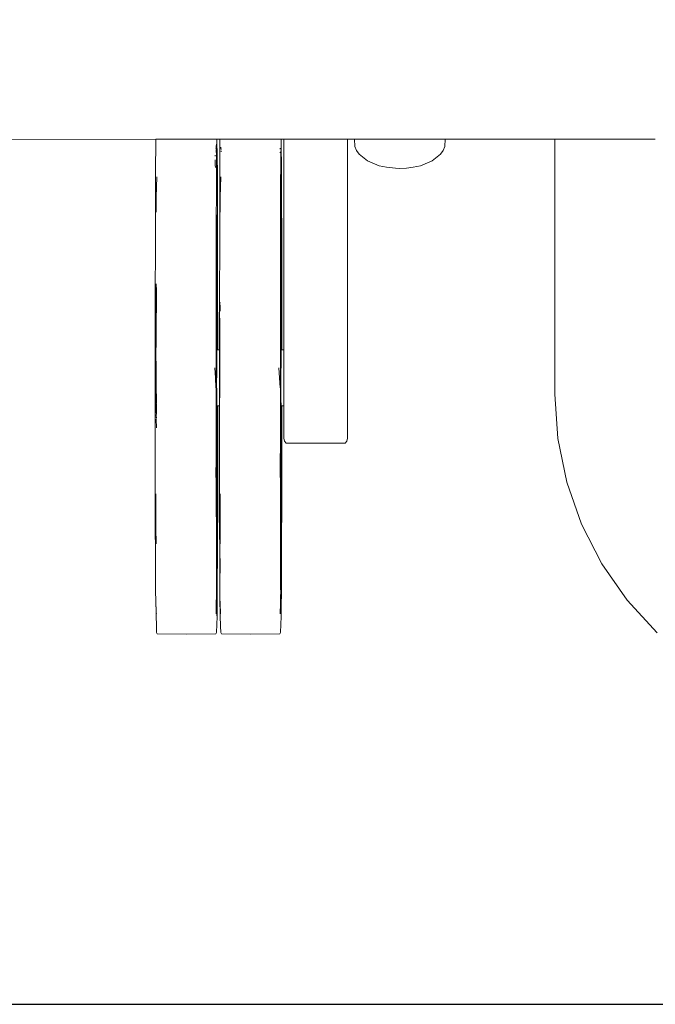
# Model space of a CAD drawing. Units: millimetres. Extents: x 1561 to 3916, y 1118 to 1954.
# Drawn here: x 3656 to 3683, y 1718 to 1760 of the extents above; entities that cross this region are included whole.
import ezdxf

# ---------------------------------------------------------------- set-up
doc = ezdxf.new("R2010")
doc.units = ezdxf.units.MM
doc.layers.get('Defpoints').update_dxf_attribs({"color": 250})
doc.layers.add('ProfileEdges_Nr_Pióra__7', color=7, linetype='Continuous', lineweight=18)

# ---------------------------------------------------------------- blocks, each defined once
blk = doc.blocks.new('*U15')
at = {"layer": 'Defpoints'}
blk.add_lwpolyline([(-222.873, -35.79), (3.66, -35.79), (3.66, 47.696), (-222.873, 47.696)], close=True, dxfattribs=at)

msp = doc.modelspace()

# ---------------------------------------------------------------- block references
msp.add_blockref('*U15', (3759.92, 1754.115))

# ---------------------------------------------------------------- next in the draw order: linework, layer by layer
at = {"layer": 'ProfileEdges_Nr_Pióra__7', "linetype": 'Continuous', "flags": 128}
for points in [[(3650.699, 1755.124), (3661.844, 1755.128)], [(3661.834, 1753.677), (3661.844, 1755.128)], [(3661.856, 1755.128), (3661.897, 1755.129)], [(3661.897, 1755.129), (3662.152, 1755.129)], [(3662.152, 1755.129), (3662.604, 1755.129)], [(3662.604, 1755.129), (3663.138, 1755.129)], [(3663.138, 1755.129), (3663.672, 1755.129)], [(3663.672, 1755.129), (3664.126, 1755.129)], [(3664.126, 1755.129), (3664.382, 1755.13)], [(3664.389, 1755.13), (3664.407, 1755.13)], [(3664.408, 1754.742), (3664.416, 1754.813)], [(3664.416, 1755.13), (3664.43, 1755.13)], [(3664.416, 1754.813), (3664.428, 1754.925)], [(3664.426, 1754.762), (3664.428, 1754.925)], [(3664.43, 1755.13), (3664.447, 1755.13)], [(3664.447, 1755.098), (3664.432, 1754.198)], [(3664.447, 1755.13), (3664.447, 1755.098)], [(3664.447, 1755.13), (3664.574, 1755.13)], [(3664.468, 1753.677), (3664.447, 1755.098)], [(3664.564, 1753.677), (3664.574, 1755.13)], [(3664.586, 1755.13), (3664.627, 1755.13)], [(3664.616, 1754.768), (3664.614, 1754.792)], [(3664.627, 1755.13), (3664.878, 1755.13)], [(3664.878, 1755.13), (3665.332, 1755.13)], [(3665.332, 1755.13), (3665.868, 1755.13)], [(3665.868, 1755.13), (3666.405, 1755.13)], [(3666.405, 1755.13), (3666.861, 1755.131)], [(3666.861, 1755.131), (3667.112, 1755.131)], [(3667.119, 1755.131), (3667.138, 1755.131)], [(3667.141, 1755.131), (3667.16, 1755.131)], [(3667.16, 1755.131), (3667.177, 1755.131)], [(3667.178, 1755.098), (3667.162, 1754.198)], [(3667.177, 1755.131), (3667.178, 1755.098)], [(3667.177, 1755.131), (3667.285, 1755.131)], [(3667.198, 1753.677), (3667.178, 1755.098)], [(3667.285, 1746.171), (3667.285, 1755.131)], [(3667.285, 1755.131), (3667.377, 1755.131)], [(3667.377, 1755.131), (3669.913, 1755.132)], [(3669.913, 1755.132), (3670.005, 1755.132)], [(3670.005, 1755.132), (3670.005, 1742.41)], [(3670.005, 1755.132), (3670.301, 1755.132)], [(3670.306, 1754.815), (3670.301, 1755.132)], [(3670.301, 1755.132), (3670.395, 1755.132)], [(3670.306, 1754.815), (3670.377, 1754.646)], [(3670.395, 1755.132), (3670.668, 1755.132)], [(3670.668, 1755.132), (3671.093, 1755.132)], [(3671.093, 1755.132), (3671.63, 1755.133)], [(3671.63, 1755.133), (3672.224, 1755.133)], [(3672.224, 1755.133), (3672.818, 1755.133)], [(3672.818, 1755.133), (3673.355, 1755.133)], [(3673.355, 1755.133), (3673.78, 1755.134)], [(3673.78, 1755.134), (3674.053, 1755.134)], [(3674.053, 1755.134), (3674.147, 1755.134)], [(3674.071, 1754.646), (3674.142, 1754.815)], [(3674.147, 1755.134), (3674.142, 1754.815)], [(3674.147, 1755.134), (3678.817, 1755.136)], [(3678.817, 1755.136), (3678.817, 1744.279)], [(3678.817, 1755.136), (3678.953, 1755.136)], [(3678.953, 1755.136), (3679.226, 1755.136)], [(3679.226, 1755.136), (3679.618, 1755.136)], [(3679.618, 1755.136), (3680.1, 1755.136)], [(3680.1, 1755.136), (3680.754, 1755.137)], [(3680.754, 1755.137), (3681.311, 1755.137)], [(3681.311, 1755.137), (3681.852, 1755.137)], [(3681.852, 1755.137), (3682.241, 1755.137)], [(3682.241, 1755.137), (3682.645, 1755.137)], [(3682.645, 1755.137), (3682.934, 1755.137)], [(3682.934, 1755.137), (3683.089, 1755.138)], [(3664.373, 1754.437), (3664.375, 1754.448)], [(3664.375, 1754.426), (3664.373, 1754.415)], [(3664.404, 1754.709), (3664.408, 1754.742)], [(3664.408, 1754.584), (3664.404, 1754.572)], [(3664.416, 1754.623), (3664.408, 1754.584)], [(3664.413, 1754.573), (3664.416, 1754.623)], [(3664.42, 1754.664), (3664.418, 1754.654)], [(3664.418, 1754.654), (3664.418, 1754.633)], [(3664.426, 1754.738), (3664.42, 1754.664)], [(3664.426, 1754.762), (3664.425, 1754.749)], [(3664.426, 1754.738), (3664.425, 1754.749)], [(3664.623, 1754.694), (3664.616, 1754.768)], [(3664.619, 1754.62), (3664.619, 1754.63)], [(3664.623, 1754.599), (3664.619, 1754.62)], [(3667.134, 1754.709), (3667.138, 1754.742)], [(3667.139, 1754.584), (3667.134, 1754.572)], [(3667.134, 1754.572), (3667.134, 1754.555)], [(3670.494, 1754.486), (3670.377, 1754.646)], [(3670.494, 1754.486), (3670.851, 1754.205)], [(3673.954, 1754.486), (3673.597, 1754.205)], [(3673.954, 1754.486), (3674.071, 1754.646)], [(3664.371, 1754.046), (3664.372, 1754.12)], [(3664.371, 1754.031), (3664.371, 1754.046)], [(3664.371, 1754.031), (3664.382, 1753.929)], [(3664.372, 1754.123), (3664.372, 1754.258)], [(3664.428, 1753.988), (3664.427, 1753.724)], [(3664.431, 1754.15), (3664.428, 1753.988)], [(3664.432, 1754.198), (3664.431, 1754.15)], [(3667.161, 1754.15), (3667.158, 1753.988)], [(3667.158, 1753.937), (3667.158, 1753.988)], [(3667.162, 1754.198), (3667.161, 1754.15)], [(3671.342, 1754.002), (3670.851, 1754.205)], [(3671.653, 1753.935), (3671.342, 1754.002)], [(3672.795, 1753.935), (3673.106, 1754.002)], [(3673.597, 1754.205), (3673.106, 1754.002)], [(3661.834, 1751.209), (3661.834, 1753.677)], [(3661.887, 1753.528), (3661.855, 1752.658)], [(3664.427, 1753.724), (3664.425, 1753.353)], [(3664.472, 1749.894), (3664.468, 1753.677)], [(3664.564, 1751.206), (3664.564, 1753.677)], [(3664.617, 1753.528), (3664.585, 1752.658)], [(3667.156, 1753.556), (3667.155, 1753.353)], [(3667.157, 1753.724), (3667.156, 1753.556)], [(3667.158, 1753.937), (3667.157, 1753.724)], [(3667.202, 1749.892), (3667.198, 1753.677)], [(3671.653, 1753.935), (3672.045, 1753.894)], [(3672.045, 1753.894), (3672.224, 1753.881)], [(3672.224, 1753.881), (3672.513, 1753.894)], [(3672.513, 1753.894), (3672.795, 1753.935)], [(3664.425, 1753.353), (3664.423, 1753.089)], [(3667.155, 1753.353), (3667.153, 1753.089)], [(3664.421, 1752.769), (3664.42, 1752.354)], [(3664.423, 1753.089), (3664.421, 1752.769)], [(3667.151, 1752.769), (3667.15, 1752.355)], [(3667.153, 1753.089), (3667.151, 1752.769)], [(3661.853, 1752.032), (3661.855, 1752.658)], [(3664.42, 1752.354), (3664.419, 1752.182)], [(3664.583, 1752.032), (3664.585, 1752.658)], [(3667.15, 1752.355), (3667.149, 1752.182)], [(3664.419, 1752.182), (3664.418, 1751.916)], [(3664.418, 1751.916), (3664.418, 1751.881)], [(3664.418, 1751.881), (3664.418, 1751.831)], [(3664.439, 1751.881), (3664.429, 1751.907)], [(3664.444, 1751.735), (3664.439, 1751.881)], [(3667.149, 1752.182), (3667.148, 1751.916)], [(3667.148, 1751.916), (3667.148, 1751.831)], [(3667.159, 1751.907), (3667.169, 1751.881)], [(3667.174, 1751.735), (3667.169, 1751.881)], [(3664.414, 1751.391), (3664.417, 1751.485)], [(3664.417, 1751.485), (3664.418, 1751.577)], [(3664.418, 1751.831), (3664.418, 1751.72)], [(3664.418, 1751.72), (3664.418, 1751.577)], [(3664.444, 1751.735), (3664.453, 1751.452)], [(3664.452, 1750.98), (3664.453, 1751.452)], [(3667.147, 1751.485), (3667.144, 1751.391)], [(3667.147, 1751.485), (3667.148, 1751.577)], [(3667.148, 1751.829), (3667.148, 1751.577)], [(3667.174, 1751.718), (3667.174, 1751.735)], [(3667.183, 1751.452), (3667.174, 1751.718)], [(3667.182, 1750.979), (3667.183, 1751.452)], [(3661.834, 1751.146), (3661.833, 1751.119)], [(3661.833, 1750.988), (3661.834, 1751.114)], [(3661.834, 1751.209), (3661.834, 1751.146)], [(3664.413, 1750.99), (3664.414, 1751.022)], [(3664.414, 1751.372), (3664.416, 1751.384)], [(3664.416, 1751.284), (3664.414, 1751.372)], [(3664.414, 1751.16), (3664.415, 1751.189)], [(3664.415, 1751.119), (3664.414, 1751.108)], [(3664.414, 1751.037), (3664.414, 1751.108)], [(3664.414, 1751.026), (3664.414, 1751.037)], [(3664.415, 1751.258), (3664.416, 1751.284)], [(3664.415, 1751.189), (3664.415, 1751.258)], [(3664.415, 1751.153), (3664.415, 1751.119)], [(3664.564, 1751.145), (3664.563, 1751.119)], [(3664.564, 1751.206), (3664.564, 1751.145)], [(3664.564, 1751.071), (3664.564, 1751.114)], [(3664.564, 1751.045), (3664.564, 1751.071)], [(3664.564, 1751.027), (3664.564, 1751.045)], [(3664.564, 1750.988), (3664.564, 1751.027)], [(3667.144, 1751.022), (3667.143, 1750.991)], [(3667.144, 1751.385), (3667.144, 1751.371)], [(3667.144, 1751.371), (3667.146, 1751.282)], [(3667.144, 1751.16), (3667.145, 1751.189)], [(3667.146, 1751.119), (3667.144, 1751.108)], [(3667.144, 1751.037), (3667.144, 1751.108)], [(3667.144, 1751.037), (3667.144, 1751.026)], [(3667.146, 1751.282), (3667.145, 1751.256)], [(3667.145, 1751.189), (3667.145, 1751.256)], [(3667.145, 1751.153), (3667.146, 1751.119)], [(3661.822, 1748.103), (3661.833, 1750.988)], [(3664.412, 1750.894), (3664.415, 1750.935)], [(3664.412, 1750.84), (3664.412, 1750.894)], [(3664.413, 1750.804), (3664.412, 1750.837)], [(3664.415, 1750.935), (3664.413, 1750.99)], [(3664.413, 1750.791), (3664.413, 1750.803)], [(3664.415, 1750.561), (3664.413, 1750.79)], [(3664.453, 1750.941), (3664.452, 1750.98)], [(3664.472, 1749.894), (3664.453, 1750.941)], [(3664.453, 1750.941), (3664.453, 1750.201)], [(3664.552, 1748.103), (3664.564, 1750.988)], [(3667.142, 1750.894), (3667.146, 1750.935)], [(3667.142, 1750.84), (3667.142, 1750.894)], [(3667.143, 1750.804), (3667.142, 1750.837)], [(3667.143, 1750.991), (3667.146, 1750.935)], [(3667.145, 1750.561), (3667.143, 1750.803)], [(3667.183, 1750.939), (3667.182, 1750.979)], [(3667.202, 1749.892), (3667.183, 1750.939)], [(3667.183, 1750.939), (3667.183, 1750.201)], [(3664.414, 1748.103), (3664.415, 1750.464)], [(3664.415, 1750.464), (3664.415, 1750.561)], [(3664.447, 1747.196), (3664.415, 1750.464)], [(3664.453, 1750.201), (3664.453, 1749.187)], [(3667.144, 1748.103), (3667.145, 1750.561)], [(3667.177, 1746.868), (3667.145, 1750.561)], [(3667.183, 1750.201), (3667.183, 1749.188)], [(3664.473, 1749.824), (3664.472, 1749.894)], [(3664.472, 1749.512), (3664.473, 1749.824)], [(3667.203, 1749.824), (3667.202, 1749.892)], [(3667.202, 1749.513), (3667.203, 1749.824)], [(3664.471, 1749.393), (3664.465, 1748.035)], [(3664.471, 1749.393), (3664.471, 1749.497)], [(3664.48, 1746.171), (3664.471, 1749.393)], [(3667.201, 1749.384), (3667.196, 1747.992)], [(3667.201, 1749.384), (3667.202, 1749.496)], [(3667.21, 1746.171), (3667.201, 1749.384)], [(3661.857, 1748.703), (3661.858, 1748.931)], [(3661.858, 1748.944), (3661.858, 1748.974)], [(3661.861, 1748.932), (3661.858, 1748.974)], [(3661.858, 1748.931), (3661.858, 1748.944)], [(3661.86, 1748.87), (3661.861, 1748.932)], [(3664.453, 1749.187), (3664.452, 1748.777)], [(3667.183, 1749.188), (3667.183, 1748.715)], [(3661.854, 1748.498), (3661.846, 1748.189)], [(3661.857, 1748.542), (3661.854, 1748.498)], [(3661.857, 1748.542), (3661.854, 1748.122)], [(3661.854, 1748.498), (3661.854, 1748.122)], [(3661.86, 1748.766), (3661.857, 1748.703)], [(3661.857, 1748.602), (3661.857, 1748.703)], [(3661.857, 1748.596), (3661.857, 1748.542)], [(3661.859, 1748.123), (3661.86, 1748.602)], [(3661.86, 1748.766), (3661.861, 1748.85)], [(3661.86, 1748.602), (3661.86, 1748.766)], [(3661.861, 1748.85), (3661.861, 1748.863)], [(3661.867, 1748.124), (3661.868, 1748.6)], [(3661.868, 1748.654), (3661.869, 1748.825)], [(3661.868, 1748.604), (3661.868, 1748.654)], [(3664.447, 1747.657), (3664.449, 1748.664)], [(3664.452, 1748.777), (3664.453, 1748.715)], [(3664.453, 1748.715), (3664.453, 1747.749)], [(3667.183, 1748.715), (3667.183, 1747.749)], [(3661.82, 1743.391), (3661.822, 1748.103)], [(3661.854, 1748.122), (3661.853, 1747.72)], [(3661.86, 1747.726), (3661.859, 1748.123)], [(3661.867, 1747.828), (3661.867, 1748.124)], [(3664.414, 1747.213), (3664.414, 1748.103)], [(3664.551, 1746.171), (3664.552, 1748.103)], [(3664.576, 1748.188), (3664.574, 1748.12)], [(3664.576, 1748.047), (3664.574, 1748.12)], [(3667.144, 1747.213), (3667.144, 1748.103)], [(3661.845, 1747.721), (3661.846, 1747.968)], [(3661.846, 1747.712), (3661.847, 1747.536)], [(3661.854, 1747.687), (3661.853, 1747.72)], [(3661.854, 1747.687), (3661.856, 1747.667)], [(3661.856, 1747.667), (3661.855, 1747.652)], [(3661.858, 1747.698), (3661.86, 1747.726)], [(3661.858, 1747.633), (3661.858, 1747.698)], [(3661.866, 1747.638), (3661.867, 1747.828)], [(3664.453, 1747.749), (3664.453, 1747.574)], [(3664.465, 1748.035), (3664.465, 1747.992)], [(3664.576, 1747.817), (3664.576, 1748.047)], [(3667.178, 1747.818), (3667.18, 1747.678)], [(3667.18, 1747.678), (3667.178, 1747.637)], [(3667.183, 1747.749), (3667.183, 1746.543)], [(3661.845, 1747.511), (3661.845, 1746.579)], [(3661.847, 1747.483), (3661.847, 1747.536)], [(3661.85, 1746.774), (3661.847, 1747.483)], [(3661.85, 1746.774), (3661.853, 1747.251)], [(3661.853, 1747.51), (3661.851, 1747.418)], [(3661.852, 1747.402), (3661.851, 1747.418)], [(3661.853, 1747.632), (3661.852, 1747.613)], [(3661.852, 1747.613), (3661.853, 1747.598)], [(3661.852, 1747.613), (3661.854, 1747.598)], [(3661.852, 1747.333), (3661.853, 1747.373)], [(3661.852, 1747.333), (3661.853, 1747.278)], [(3661.853, 1747.598), (3661.853, 1747.588)], [(3661.854, 1747.598), (3661.853, 1747.588)], [(3661.853, 1747.588), (3661.854, 1747.54)], [(3661.854, 1747.54), (3661.853, 1747.51)], [(3661.853, 1747.373), (3661.853, 1747.389)], [(3661.853, 1747.251), (3661.853, 1747.278)], [(3661.854, 1747.12), (3661.853, 1747.251)], [(3661.855, 1747.651), (3661.854, 1747.638)], [(3661.857, 1747.335), (3661.858, 1747.597)], [(3661.857, 1747.12), (3661.859, 1747.294)], [(3661.858, 1747.597), (3661.858, 1747.631)], [(3661.858, 1747.315), (3661.858, 1747.331)], [(3661.859, 1747.304), (3661.858, 1747.315)], [(3661.859, 1747.294), (3661.859, 1747.304)], [(3661.864, 1747.232), (3661.866, 1747.36)], [(3661.866, 1747.594), (3661.866, 1747.629)], [(3661.866, 1747.36), (3661.866, 1747.594)], [(3664.447, 1747.559), (3664.447, 1747.637)], [(3664.447, 1747.559), (3664.447, 1747.196)], [(3664.453, 1747.574), (3664.453, 1747.318)], [(3664.453, 1747.318), (3664.455, 1746.624)], [(3664.574, 1745.827), (3664.575, 1747.511)], [(3667.178, 1747.562), (3667.177, 1747.195)], [(3667.178, 1747.637), (3667.178, 1747.562)], [(3661.854, 1747.12), (3661.854, 1746.679)], [(3661.858, 1746.728), (3661.857, 1747.119)], [(3661.863, 1747.121), (3661.865, 1747.213)], [(3661.865, 1747.011), (3661.863, 1747.113)], [(3661.864, 1746.712), (3661.865, 1747.011)], [(3664.413, 1744.665), (3664.414, 1746.889)], [(3664.414, 1746.889), (3664.414, 1747.213)], [(3664.446, 1746.866), (3664.447, 1747.019)], [(3664.447, 1746.849), (3664.446, 1746.866)], [(3664.446, 1746.795), (3664.447, 1746.849)], [(3664.447, 1747.196), (3664.448, 1747.12)], [(3664.447, 1747.12), (3664.447, 1747.196)], [(3664.448, 1747.081), (3664.447, 1747.12)], [(3664.447, 1747.019), (3664.448, 1747.081)], [(3664.448, 1747.12), (3664.448, 1747.081)], [(3667.143, 1744.664), (3667.144, 1746.889)], [(3667.144, 1746.889), (3667.144, 1747.213)], [(3667.177, 1746.849), (3667.176, 1746.574)], [(3667.177, 1747.195), (3667.178, 1747.12)], [(3667.177, 1747.12), (3667.177, 1747.195)], [(3667.177, 1746.868), (3667.177, 1747.12)], [(3667.178, 1747.12), (3667.177, 1746.868)], [(3667.177, 1746.849), (3667.177, 1746.868)], [(3667.181, 1746.548), (3667.178, 1747.12)], [(3661.845, 1746.579), (3661.845, 1745.848)], [(3661.849, 1746.297), (3661.852, 1746.548)], [(3661.85, 1746.774), (3661.851, 1746.722)], [(3661.85, 1746.689), (3661.851, 1746.66)], [(3661.852, 1746.644), (3661.851, 1746.66)], [(3661.852, 1746.644), (3661.852, 1746.548)], [(3661.852, 1746.548), (3661.854, 1746.417)], [(3661.854, 1746.679), (3661.856, 1746.666)], [(3661.856, 1746.666), (3661.854, 1746.586)], [(3661.854, 1746.586), (3661.856, 1746.519)], [(3661.854, 1746.417), (3661.856, 1746.519)], [(3661.854, 1746.417), (3661.855, 1746.343)], [(3661.858, 1746.728), (3661.857, 1746.649)], [(3661.861, 1746.563), (3661.858, 1746.62)], [(3661.859, 1746.541), (3661.858, 1746.62)], [(3661.858, 1746.536), (3661.858, 1746.519)], [(3661.858, 1746.519), (3661.859, 1746.492)], [(3661.859, 1746.464), (3661.859, 1746.492)], [(3664.444, 1746.344), (3664.445, 1746.402)], [(3664.446, 1746.619), (3664.445, 1746.574)], [(3664.446, 1746.559), (3664.445, 1746.574)], [(3664.445, 1746.48), (3664.446, 1746.502)], [(3664.447, 1746.44), (3664.445, 1746.48)], [(3664.445, 1746.402), (3664.445, 1746.48)], [(3664.447, 1746.44), (3664.445, 1746.402)], [(3664.446, 1746.619), (3664.446, 1746.795)], [(3664.448, 1746.555), (3664.446, 1746.795)], [(3664.446, 1746.502), (3664.446, 1746.559)], [(3664.446, 1746.502), (3664.448, 1746.531)], [(3664.448, 1746.465), (3664.446, 1746.502)], [(3664.447, 1746.44), (3664.448, 1746.465)], [(3664.449, 1746.375), (3664.447, 1746.44)], [(3664.448, 1746.531), (3664.451, 1746.548)], [(3664.451, 1746.51), (3664.448, 1746.465)], [(3664.449, 1746.375), (3664.451, 1746.474)], [(3664.453, 1746.543), (3664.451, 1746.51)], [(3664.451, 1746.51), (3664.451, 1746.474)], [(3664.451, 1746.474), (3664.452, 1746.281)], [(3664.453, 1746.601), (3664.455, 1746.624)], [(3664.453, 1746.601), (3664.453, 1746.543)], [(3667.175, 1746.402), (3667.176, 1746.559)], [(3667.177, 1746.44), (3667.175, 1746.402)], [(3667.175, 1746.344), (3667.175, 1746.402)], [(3667.176, 1746.559), (3667.176, 1746.574)], [(3667.179, 1746.465), (3667.176, 1746.559)], [(3667.177, 1746.44), (3667.179, 1746.465)], [(3667.179, 1746.375), (3667.177, 1746.44)], [(3667.181, 1746.51), (3667.179, 1746.465)], [(3667.179, 1746.375), (3667.181, 1746.474)], [(3667.181, 1746.51), (3667.181, 1746.548)], [(3667.183, 1746.543), (3667.181, 1746.51)], [(3667.181, 1746.51), (3667.181, 1746.474)], [(3667.181, 1746.474), (3667.182, 1746.278)], [(3661.848, 1746.001), (3661.849, 1746.297)], [(3661.855, 1746.29), (3661.854, 1746.261)], [(3661.856, 1746.339), (3661.855, 1746.29)], [(3664.443, 1746.099), (3664.442, 1745.892)], [(3664.443, 1746.099), (3664.444, 1746.171)], [(3664.446, 1746.324), (3664.444, 1746.344)], [(3664.444, 1746.309), (3664.446, 1746.324)], [(3664.444, 1746.171), (3664.444, 1746.309)], [(3664.446, 1746.324), (3664.448, 1746.343)], [(3664.448, 1746.343), (3664.449, 1746.375)], [(3664.449, 1746.171), (3664.448, 1746.343)], [(3664.452, 1746.171), (3664.448, 1746.343)], [(3664.452, 1746.281), (3664.453, 1746.171)], [(3664.453, 1746.171), (3664.476, 1746.171)], [(3664.48, 1746.171), (3664.551, 1746.171)], [(3664.551, 1746.099), (3664.551, 1746.171)], [(3664.551, 1745.892), (3664.551, 1746.099)], [(3667.173, 1746.099), (3667.172, 1745.892)], [(3667.173, 1746.099), (3667.174, 1746.171)], [(3667.174, 1746.309), (3667.176, 1746.324)], [(3667.174, 1746.171), (3667.174, 1746.309)], [(3667.176, 1746.324), (3667.175, 1746.344)], [(3667.176, 1746.324), (3667.178, 1746.343)], [(3667.178, 1746.343), (3667.179, 1746.375)], [(3667.179, 1746.171), (3667.178, 1746.343)], [(3667.182, 1746.278), (3667.183, 1746.171)], [(3667.182, 1746.171), (3667.182, 1746.278)], [(3667.183, 1746.171), (3667.206, 1746.171)], [(3667.21, 1746.171), (3667.285, 1746.171)], [(3667.285, 1746.099), (3667.285, 1746.171)], [(3667.285, 1745.892), (3667.285, 1746.099)], [(3661.844, 1745.827), (3661.845, 1745.848)], [(3661.845, 1745.82), (3661.844, 1745.472)], [(3661.85, 1745.743), (3661.845, 1745.82)], [(3661.85, 1745.743), (3661.847, 1745.688)], [(3661.847, 1745.688), (3661.847, 1745.666)], [(3661.847, 1745.666), (3661.849, 1745.598)], [(3661.848, 1745.464), (3661.849, 1745.598)], [(3661.855, 1745.658), (3661.85, 1745.743)], [(3661.855, 1745.658), (3661.853, 1745.448)], [(3661.863, 1745.537), (3661.855, 1745.658)], [(3664.439, 1745.187), (3664.441, 1745.575)], [(3664.441, 1745.575), (3664.442, 1745.892)], [(3664.551, 1745.575), (3664.551, 1745.892)], [(3664.551, 1745.187), (3664.551, 1745.575)], [(3664.574, 1744.122), (3664.574, 1745.827)], [(3667.169, 1745.187), (3667.171, 1745.575)], [(3667.171, 1745.575), (3667.172, 1745.892)], [(3667.285, 1745.575), (3667.285, 1745.892)], [(3667.285, 1745.187), (3667.285, 1745.575)], [(3661.844, 1745.472), (3661.844, 1744.852)], [(3661.853, 1744.975), (3661.848, 1745.464)], [(3661.853, 1745.448), (3661.854, 1745.423)], [(3661.854, 1745.423), (3661.853, 1744.975)], [(3661.859, 1745.23), (3661.863, 1745.537)], [(3661.86, 1745.053), (3661.859, 1745.23)], [(3664.383, 1744.975), (3664.354, 1745.402)], [(3664.433, 1744.773), (3664.439, 1745.168)], [(3664.439, 1745.187), (3664.439, 1745.168)], [(3664.551, 1744.773), (3664.551, 1745.187)], [(3667.113, 1744.975), (3667.084, 1745.402)], [(3667.163, 1744.773), (3667.169, 1745.168)], [(3667.169, 1745.187), (3667.169, 1745.168)], [(3667.285, 1744.773), (3667.285, 1745.187)], [(3661.844, 1744.852), (3661.844, 1744.122)], [(3661.852, 1744.653), (3661.854, 1744.728)], [(3661.853, 1744.975), (3661.854, 1744.785)], [(3661.854, 1744.785), (3661.853, 1744.733)], [(3661.859, 1744.978), (3661.86, 1745.053)], [(3661.862, 1744.652), (3661.859, 1744.973)], [(3664.4, 1744.55), (3664.383, 1744.975)], [(3664.432, 1744.719), (3664.433, 1744.773)], [(3664.551, 1744.384), (3664.551, 1744.773)], [(3667.113, 1744.975), (3667.13, 1744.55)], [(3667.162, 1744.719), (3667.163, 1744.773)], [(3667.285, 1744.384), (3667.285, 1744.773)], [(3661.852, 1744.653), (3661.854, 1744.623)], [(3661.853, 1744.43), (3661.854, 1744.623)], [(3661.853, 1744.43), (3661.854, 1744.272)], [(3661.864, 1744.528), (3661.862, 1744.652)], [(3661.862, 1744.465), (3661.864, 1744.528)], [(3661.863, 1744.441), (3661.862, 1744.465)], [(3661.863, 1744.412), (3661.862, 1744.426)], [(3661.862, 1744.397), (3661.863, 1744.412)], [(3661.863, 1744.17), (3661.862, 1744.397)], [(3664.413, 1744.542), (3664.413, 1744.665)], [(3664.413, 1744.384), (3664.413, 1744.542)], [(3664.413, 1744.295), (3664.413, 1744.384)], [(3664.436, 1744.384), (3664.432, 1744.719)], [(3664.439, 1744.067), (3664.436, 1744.384)], [(3664.551, 1744.067), (3664.551, 1744.384)], [(3667.143, 1744.541), (3667.143, 1744.664)], [(3667.143, 1743.391), (3667.143, 1744.541)], [(3667.166, 1744.384), (3667.162, 1744.719)], [(3667.169, 1744.067), (3667.166, 1744.384)], [(3667.285, 1744.067), (3667.285, 1744.384)], [(3661.853, 1744.254), (3661.854, 1744.272)], [(3661.853, 1744.254), (3661.853, 1743.986)], [(3661.853, 1743.986), (3661.854, 1743.971)], [(3661.854, 1743.971), (3661.854, 1743.867)], [(3661.857, 1743.932), (3661.854, 1743.867)], [(3661.863, 1744.086), (3661.857, 1743.932)], [(3661.863, 1744.086), (3661.86, 1743.881)], [(3661.864, 1744.113), (3661.863, 1744.17)], [(3661.863, 1744.086), (3661.864, 1744.113)], [(3661.866, 1744.169), (3661.864, 1744.113)], [(3661.866, 1744.169), (3661.867, 1744.199)], [(3661.866, 1743.857), (3661.867, 1743.905)], [(3661.871, 1744.295), (3661.867, 1744.199)], [(3661.867, 1743.952), (3661.87, 1744.168)], [(3661.867, 1743.942), (3661.867, 1743.952)], [(3661.867, 1743.922), (3661.867, 1743.942)], [(3661.867, 1743.906), (3661.867, 1743.922)], [(3661.87, 1744.218), (3661.872, 1744.233)], [(3661.87, 1744.218), (3661.87, 1744.171)], [(3661.872, 1744.281), (3661.871, 1744.295)], [(3661.872, 1744.281), (3661.872, 1744.233)], [(3664.413, 1744.067), (3664.413, 1744.295)], [(3664.413, 1743.86), (3664.413, 1744.06)], [(3664.428, 1744.099), (3664.421, 1744.295)], [(3664.421, 1744.295), (3664.428, 1744.202)], [(3664.44, 1743.986), (3664.44, 1744.06)], [(3664.44, 1743.986), (3664.441, 1743.86)], [(3664.55, 1743.86), (3664.551, 1744.067)], [(3667.17, 1743.984), (3667.17, 1744.06)], [(3667.17, 1743.984), (3667.171, 1743.86)], [(3667.285, 1743.86), (3667.285, 1744.067)], [(3678.945, 1742.39), (3678.817, 1744.279)], [(3661.853, 1743.774), (3661.854, 1743.747)], [(3661.853, 1743.726), (3661.854, 1743.747)], [(3661.853, 1743.726), (3661.855, 1743.642)], [(3661.854, 1743.841), (3661.854, 1743.857)], [(3661.854, 1743.783), (3661.854, 1743.837)], [(3661.859, 1743.469), (3661.862, 1743.848)], [(3661.862, 1743.873), (3661.861, 1743.861)], [(3661.87, 1743.738), (3661.867, 1743.52)], [(3661.868, 1743.853), (3661.869, 1743.778)], [(3661.868, 1743.512), (3661.868, 1743.466)], [(3661.869, 1743.778), (3661.869, 1743.749)], [(3661.869, 1743.749), (3661.87, 1743.738)], [(3664.413, 1743.788), (3664.413, 1743.86)], [(3664.426, 1743.788), (3664.413, 1743.788)], [(3664.413, 1743.742), (3664.413, 1743.788)], [(3664.413, 1743.706), (3664.413, 1743.728)], [(3664.413, 1743.693), (3664.413, 1743.706)], [(3664.413, 1743.681), (3664.413, 1743.693)], [(3664.413, 1743.483), (3664.413, 1743.675)], [(3664.413, 1743.476), (3664.413, 1743.391)], [(3664.441, 1743.86), (3664.442, 1743.788)], [(3664.442, 1743.788), (3664.442, 1743.778)], [(3664.442, 1743.778), (3664.443, 1743.72)], [(3664.442, 1743.486), (3664.444, 1743.617)], [(3664.442, 1743.452), (3664.442, 1743.48)], [(3664.443, 1743.719), (3664.444, 1743.619)], [(3664.447, 1743.48), (3664.446, 1743.355)], [(3664.449, 1743.512), (3664.447, 1743.48)], [(3664.449, 1743.354), (3664.447, 1743.48)], [(3664.448, 1743.67), (3664.449, 1743.788)], [(3664.449, 1743.512), (3664.449, 1743.669)], [(3664.454, 1743.619), (3664.449, 1743.354)], [(3664.454, 1743.619), (3664.453, 1743.788)], [(3664.467, 1743.788), (3664.453, 1743.788)], [(3664.48, 1739.927), (3664.482, 1743.788)], [(3664.55, 1743.788), (3664.482, 1743.788)], [(3664.55, 1743.788), (3664.55, 1743.86)], [(3664.55, 1743.391), (3664.55, 1743.788)], [(3667.171, 1743.86), (3667.172, 1743.788)], [(3667.183, 1743.788), (3667.172, 1743.788)], [(3667.173, 1743.72), (3667.172, 1743.778)], [(3667.172, 1743.486), (3667.174, 1743.617)], [(3667.173, 1743.452), (3667.172, 1743.48)], [(3667.174, 1743.619), (3667.173, 1743.719)], [(3667.174, 1741.942), (3667.184, 1743.619)], [(3667.177, 1743.48), (3667.177, 1743.355)], [(3667.181, 1742.799), (3667.184, 1743.619)], [(3667.184, 1743.619), (3667.183, 1743.788)], [(3667.197, 1743.788), (3667.183, 1743.788)], [(3667.211, 1739.927), (3667.212, 1743.788)], [(3667.285, 1743.788), (3667.212, 1743.788)], [(3667.285, 1743.788), (3667.285, 1743.86)], [(3667.285, 1742.41), (3667.285, 1743.788)], [(3661.824, 1740.378), (3661.82, 1743.391)], [(3661.868, 1743.466), (3661.865, 1743.39)], [(3661.865, 1743.373), (3661.865, 1743.39)], [(3661.865, 1743.359), (3661.865, 1743.373)], [(3661.867, 1743.285), (3661.865, 1743.352)], [(3661.865, 1743.216), (3661.873, 1742.85)], [(3661.866, 1743.274), (3661.867, 1743.285)], [(3661.866, 1743.274), (3661.867, 1743.246)], [(3664.413, 1743.389), (3664.412, 1743.369)], [(3664.412, 1743.369), (3664.412, 1743.352)], [(3664.412, 1743.352), (3664.422, 1743.352)], [(3664.412, 1743.352), (3664.412, 1743.332)], [(3664.412, 1743.332), (3664.413, 1742.872)], [(3664.438, 1743.166), (3664.434, 1742.919)], [(3664.441, 1743.402), (3664.438, 1743.168)], [(3664.441, 1743.406), (3664.442, 1743.452)], [(3664.444, 1743.356), (3664.442, 1743.452)], [(3664.446, 1743.184), (3664.444, 1743.351)], [(3664.446, 1743.353), (3664.447, 1743.25)], [(3664.447, 1743.25), (3664.446, 1743.184)], [(3664.448, 1743.164), (3664.446, 1743.184)], [(3664.446, 1743.152), (3664.448, 1743.164)], [(3664.446, 1743.152), (3664.447, 1743.075)], [(3664.449, 1743.354), (3664.447, 1743.25)], [(3664.447, 1743.25), (3664.448, 1743.164)], [(3664.448, 1743.042), (3664.448, 1743.066)], [(3664.554, 1740.378), (3664.55, 1743.391)], [(3667.143, 1743.391), (3667.146, 1740.378)], [(3667.168, 1743.167), (3667.16, 1742.652)], [(3667.171, 1743.402), (3667.168, 1743.168)], [(3667.171, 1743.406), (3667.173, 1743.452)], [(3667.174, 1743.356), (3667.173, 1743.452)], [(3667.176, 1743.183), (3667.174, 1743.351)], [(3667.177, 1743.353), (3667.176, 1743.183)], [(3667.176, 1743.183), (3667.178, 1742.991)], [(3664.413, 1742.872), (3664.413, 1742.85)], [(3664.413, 1742.85), (3664.413, 1742.733)], [(3664.413, 1742.733), (3664.414, 1742.129)], [(3664.429, 1742.576), (3664.43, 1742.65)], [(3664.434, 1742.917), (3664.43, 1742.651)], [(3664.445, 1742.352), (3664.448, 1742.939)], [(3664.448, 1743.03), (3664.448, 1743.042)], [(3664.448, 1743.015), (3664.448, 1743.03)], [(3664.448, 1743.015), (3664.448, 1742.991)], [(3664.448, 1742.939), (3664.448, 1742.991)], [(3667.16, 1742.65), (3667.156, 1742.345)], [(3667.174, 1741.942), (3667.178, 1742.991)], [(3667.179, 1742.276), (3667.181, 1742.791)], [(3664.426, 1742.339), (3664.41, 1741.504)], [(3664.429, 1742.573), (3664.426, 1742.345)], [(3664.447, 1742.317), (3664.444, 1741.982)], [(3664.445, 1742.352), (3664.447, 1742.317)], [(3664.457, 1742.133), (3664.457, 1742.443)], [(3667.156, 1742.339), (3667.135, 1741.205)], [(3667.178, 1741.977), (3667.18, 1742.271)], [(3667.314, 1742.284), (3667.285, 1742.41)], [(3667.393, 1742.192), (3667.314, 1742.284)], [(3669.896, 1742.192), (3669.975, 1742.284)], [(3670.005, 1742.41), (3669.975, 1742.284)], [(3679.325, 1740.534), (3678.945, 1742.39)], [(3664.413, 1741.996), (3664.412, 1741.843)], [(3664.412, 1741.843), (3664.412, 1741.816)], [(3664.412, 1741.816), (3664.415, 1741.548)], [(3664.414, 1742.129), (3664.413, 1742.029)], [(3664.413, 1742.029), (3664.413, 1742.014)], [(3664.425, 1738.157), (3664.443, 1741.822)], [(3664.443, 1741.825), (3664.444, 1741.931)], [(3664.444, 1741.931), (3664.448, 1741.977)], [(3664.444, 1741.931), (3664.445, 1741.823)], [(3664.445, 1741.823), (3664.448, 1741.977)], [(3664.447, 1741.823), (3664.445, 1741.1)], [(3664.445, 1741.823), (3664.445, 1741.1)], [(3664.448, 1741.977), (3664.447, 1741.823)], [(3664.456, 1741.968), (3664.457, 1742.126)], [(3664.456, 1741.422), (3664.456, 1741.968)], [(3667.171, 1741.265), (3667.174, 1741.942)], [(3667.175, 1741.064), (3667.178, 1741.977)], [(3667.393, 1742.192), (3667.439, 1742.192)], [(3667.439, 1742.192), (3669.85, 1742.192)], [(3669.85, 1742.192), (3669.896, 1742.192)], [(3664.41, 1741.504), (3664.408, 1741.205)], [(3664.416, 1740.378), (3664.415, 1741.548)], [(3664.456, 1741.422), (3664.448, 1740.928)], [(3664.408, 1741.205), (3664.405, 1741.145)], [(3664.405, 1741.082), (3664.405, 1741.145)], [(3664.405, 1741.082), (3664.416, 1740.378)], [(3664.445, 1741.043), (3664.444, 1741.094)], [(3664.445, 1741.043), (3664.444, 1740.977)], [(3664.444, 1740.977), (3664.445, 1740.964)], [(3664.445, 1740.964), (3664.444, 1740.93)], [(3667.135, 1741.083), (3667.135, 1741.205)], [(3667.135, 1741.083), (3667.146, 1740.378)], [(3667.169, 1740.932), (3667.17, 1741.038)], [(3667.17, 1741.038), (3667.172, 1741.199)], [(3667.171, 1741.265), (3667.172, 1741.199)], [(3667.172, 1741.01), (3667.172, 1741.199)], [(3667.172, 1740.931), (3667.172, 1741.01)], [(3667.175, 1741.064), (3667.175, 1741.042)], [(3667.175, 1741.042), (3667.175, 1740.971)], [(3667.175, 1740.963), (3667.175, 1740.93)], [(3664.443, 1740.646), (3664.443, 1740.466)], [(3664.444, 1740.93), (3664.445, 1740.894)], [(3664.445, 1740.879), (3664.444, 1740.865)], [(3664.444, 1740.827), (3664.444, 1740.865)], [(3664.444, 1740.771), (3664.444, 1740.827)], [(3664.444, 1740.655), (3664.444, 1740.771)], [(3664.445, 1740.879), (3664.445, 1740.894)], [(3667.167, 1740.467), (3667.168, 1740.568)], [(3667.168, 1740.568), (3667.169, 1740.775)], [(3667.169, 1740.897), (3667.169, 1740.932)], [(3667.169, 1740.775), (3667.169, 1740.893)], [(3667.171, 1740.82), (3667.172, 1740.894)], [(3667.171, 1740.612), (3667.171, 1740.82)], [(3667.171, 1740.467), (3667.171, 1740.612)], [(3667.172, 1740.896), (3667.172, 1740.931)], [(3667.174, 1740.869), (3667.175, 1740.879)], [(3667.174, 1740.771), (3667.174, 1740.869)], [(3667.174, 1740.771), (3667.174, 1740.656)], [(3667.174, 1740.647), (3667.174, 1740.466)], [(3667.175, 1740.93), (3667.175, 1740.894)], [(3667.175, 1740.879), (3667.175, 1740.894)], [(3661.837, 1735.803), (3661.824, 1740.378)], [(3664.416, 1740.378), (3664.418, 1739.468)], [(3664.439, 1739.645), (3664.443, 1740.458)], [(3664.567, 1735.803), (3664.554, 1740.378)], [(3667.146, 1740.378), (3667.148, 1739.472)], [(3667.164, 1739.677), (3667.167, 1740.387)], [(3667.167, 1740.387), (3667.167, 1740.467)], [(3667.169, 1739.645), (3667.173, 1740.458)], [(3667.169, 1739.645), (3667.171, 1740.431)], [(3667.171, 1740.431), (3667.171, 1740.467)], [(3679.325, 1740.534), (3679.952, 1738.748)], [(3661.851, 1738.588), (3661.848, 1740.041)], [(3664.466, 1737.686), (3664.48, 1739.927)], [(3664.581, 1738.588), (3664.578, 1740.041)], [(3667.196, 1737.686), (3667.211, 1739.927)], [(3664.418, 1739.468), (3664.42, 1738.633)], [(3664.441, 1739.455), (3664.438, 1739.374)], [(3664.439, 1739.359), (3664.438, 1739.369)], [(3664.439, 1739.359), (3664.438, 1739.056)], [(3664.439, 1739.483), (3664.44, 1739.636)], [(3664.441, 1739.455), (3664.439, 1739.483)], [(3667.148, 1739.472), (3667.15, 1738.633)], [(3667.162, 1739.149), (3667.163, 1739.358)], [(3667.163, 1739.55), (3667.164, 1739.677)], [(3667.163, 1739.432), (3667.163, 1739.55)], [(3667.163, 1739.358), (3667.163, 1739.432)], [(3667.171, 1739.455), (3667.168, 1739.375)], [(3667.169, 1739.359), (3667.168, 1739.056)], [(3667.168, 1739.056), (3667.168, 1739.359)], [(3667.169, 1739.483), (3667.17, 1739.636)], [(3667.171, 1739.455), (3667.169, 1739.483)], [(3664.438, 1739.056), (3664.434, 1738.561)], [(3667.159, 1738.563), (3667.161, 1739.055)], [(3667.161, 1739.057), (3667.162, 1739.149)], [(3667.168, 1739.056), (3667.164, 1738.561)], [(3661.853, 1737.918), (3661.851, 1738.588)], [(3664.42, 1738.633), (3664.428, 1738.415)], [(3664.42, 1738.633), (3664.42, 1738.503)], [(3664.421, 1738.385), (3664.42, 1738.503)], [(3664.433, 1738.423), (3664.434, 1738.561)], [(3664.583, 1737.918), (3664.581, 1738.588)], [(3667.15, 1738.633), (3667.159, 1738.415)], [(3667.15, 1738.633), (3667.15, 1738.503)], [(3667.15, 1738.503), (3667.151, 1738.385)], [(3667.159, 1738.514), (3667.159, 1738.56)], [(3667.159, 1738.415), (3667.159, 1738.514)], [(3667.163, 1738.423), (3667.164, 1738.561)], [(3679.952, 1738.748), (3680.814, 1737.064)], [(3664.421, 1738.385), (3664.422, 1738.327)], [(3664.421, 1738.321), (3664.421, 1738.249)], [(3664.421, 1738.249), (3664.421, 1738.228)], [(3664.421, 1738.228), (3664.421, 1738.125)], [(3664.421, 1738.125), (3664.421, 1738.067)], [(3664.421, 1738.054), (3664.421, 1738.033)], [(3664.421, 1738.033), (3664.422, 1737.812)], [(3664.426, 1738.121), (3664.423, 1738.063)], [(3664.424, 1738.122), (3664.425, 1738.157)], [(3664.428, 1738.305), (3664.425, 1738.157)], [(3664.425, 1738.033), (3664.427, 1738.054)], [(3664.427, 1738.054), (3664.426, 1738.121)], [(3664.427, 1738.054), (3664.429, 1738.118)], [(3664.428, 1738.415), (3664.428, 1738.401)], [(3664.428, 1738.401), (3664.43, 1738.386)], [(3664.428, 1738.365), (3664.43, 1738.386)], [(3664.428, 1738.365), (3664.428, 1738.305)], [(3664.429, 1738.118), (3664.431, 1738.255)], [(3664.431, 1738.255), (3664.432, 1738.372)], [(3664.432, 1738.372), (3664.433, 1738.423)], [(3667.151, 1738.385), (3667.151, 1738.25)], [(3667.152, 1738.056), (3667.151, 1738.25)], [(3667.152, 1738.054), (3667.152, 1738.033)], [(3667.152, 1738.033), (3667.152, 1737.812)], [(3667.159, 1738.118), (3667.153, 1738.063)], [(3667.155, 1738.157), (3667.16, 1738.303)], [(3667.155, 1738.157), (3667.155, 1738.122)], [(3667.157, 1738.054), (3667.155, 1738.033)], [(3667.157, 1738.054), (3667.159, 1738.118)], [(3667.159, 1738.341), (3667.158, 1738.305)], [(3667.159, 1738.415), (3667.16, 1738.386)], [(3667.159, 1738.372), (3667.16, 1738.386)], [(3667.159, 1738.341), (3667.159, 1738.357)], [(3667.163, 1738.373), (3667.163, 1738.423)], [(3664.422, 1737.812), (3664.424, 1736.997)], [(3664.463, 1737.03), (3664.466, 1737.686)], [(3667.152, 1737.812), (3667.152, 1737.653)], [(3667.153, 1737.55), (3667.152, 1737.653)], [(3667.193, 1737.03), (3667.196, 1737.686)], [(3664.438, 1737.393), (3664.447, 1737.291)], [(3664.442, 1737.295), (3664.438, 1737.355)], [(3664.447, 1737.233), (3664.443, 1737.29)], [(3664.448, 1737.22), (3664.447, 1737.233)], [(3664.585, 1737.285), (3664.572, 1736.017)], [(3667.168, 1737.355), (3667.153, 1737.55)], [(3667.168, 1737.393), (3667.153, 1737.55)], [(3667.153, 1737.55), (3667.153, 1737.309)], [(3667.153, 1737.309), (3667.153, 1737.285)], [(3667.153, 1737.285), (3667.154, 1736.997)], [(3664.424, 1736.997), (3664.424, 1736.907)], [(3664.424, 1736.907), (3664.424, 1736.836)], [(3664.424, 1736.836), (3664.425, 1736.359)], [(3664.461, 1736.679), (3664.463, 1737.02)], [(3667.154, 1736.997), (3667.154, 1736.907)], [(3667.154, 1736.907), (3667.154, 1736.836)], [(3667.154, 1736.836), (3667.155, 1736.359)], [(3667.189, 1736.325), (3667.193, 1737.02)], [(3681.894, 1735.513), (3680.814, 1737.064)], [(3664.425, 1736.359), (3664.426, 1736.258)], [(3664.461, 1736.679), (3664.459, 1736.359)], [(3664.459, 1736.333), (3664.459, 1736.359)], [(3667.155, 1736.359), (3667.156, 1736.257)], [(3664.431, 1735.954), (3664.426, 1736.258)], [(3664.426, 1736.258), (3664.426, 1736.072)], [(3664.426, 1736.034), (3664.426, 1736.072)], [(3664.426, 1736.034), (3664.426, 1735.999)], [(3664.426, 1735.999), (3664.426, 1735.894)], [(3664.428, 1735.857), (3664.431, 1735.954)], [(3664.431, 1735.954), (3664.434, 1735.798)], [(3664.451, 1734.82), (3664.459, 1736.276)], [(3664.459, 1736.333), (3664.46, 1736.315)], [(3664.459, 1736.276), (3664.46, 1736.315)], [(3664.57, 1735.947), (3664.567, 1735.803)], [(3664.571, 1735.964), (3664.569, 1735.954)], [(3664.572, 1736.017), (3664.571, 1735.964)], [(3667.162, 1735.954), (3667.156, 1736.257)], [(3667.156, 1736.257), (3667.156, 1736.071)], [(3667.156, 1736.033), (3667.156, 1736.071)], [(3667.156, 1736.033), (3667.156, 1735.999)], [(3667.156, 1735.999), (3667.157, 1735.894)], [(3667.162, 1735.954), (3667.158, 1735.857)], [(3667.162, 1735.954), (3667.164, 1735.798)], [(3667.19, 1736.315), (3667.181, 1734.82)], [(3661.844, 1735.584), (3661.837, 1735.803)], [(3661.855, 1734.851), (3661.844, 1735.584)], [(3661.852, 1735.378), (3661.844, 1735.584)], [(3664.423, 1735.636), (3664.418, 1735.455)], [(3664.426, 1735.728), (3664.424, 1735.638)], [(3664.427, 1735.803), (3664.425, 1735.73)], [(3664.426, 1735.894), (3664.426, 1735.878)], [(3664.426, 1735.878), (3664.427, 1735.803)], [(3664.427, 1735.803), (3664.43, 1735.839)], [(3664.428, 1735.857), (3664.43, 1735.839)], [(3664.434, 1735.798), (3664.435, 1735.708)], [(3664.435, 1735.708), (3664.436, 1735.669)], [(3664.436, 1735.669), (3664.437, 1735.593)], [(3664.437, 1735.593), (3664.439, 1735.402)], [(3664.451, 1734.82), (3664.444, 1735.687)], [(3664.444, 1735.687), (3664.447, 1734.958)], [(3664.575, 1735.586), (3664.567, 1735.803)], [(3664.585, 1734.851), (3664.575, 1735.586)], [(3664.582, 1735.38), (3664.575, 1735.586)], [(3667.153, 1735.636), (3667.149, 1735.455)], [(3667.156, 1735.728), (3667.154, 1735.638)], [(3667.157, 1735.803), (3667.155, 1735.73)], [(3667.157, 1735.894), (3667.157, 1735.878)], [(3667.157, 1735.878), (3667.157, 1735.803)], [(3667.157, 1735.803), (3667.159, 1735.851)], [(3667.164, 1735.798), (3667.165, 1735.708)], [(3667.165, 1735.708), (3667.166, 1735.669)], [(3667.166, 1735.669), (3667.167, 1735.593)], [(3667.167, 1735.593), (3667.17, 1735.402)], [(3667.181, 1734.82), (3667.174, 1735.687)], [(3667.174, 1735.687), (3667.177, 1734.958)], [(3683.173, 1734.123), (3681.894, 1735.513)], [(3661.861, 1735.101), (3661.852, 1735.378)], [(3661.861, 1735.101), (3661.859, 1735.044)], [(3661.863, 1735.051), (3661.861, 1735.101)], [(3664.41, 1735.096), (3664.409, 1735.075)], [(3664.413, 1735.215), (3664.41, 1735.098)], [(3664.416, 1735.316), (3664.413, 1735.218)], [(3664.413, 1735.215), (3664.419, 1735.157)], [(3664.417, 1735.384), (3664.415, 1735.32)], [(3664.418, 1735.422), (3664.417, 1735.385)], [(3664.418, 1735.426), (3664.419, 1735.447)], [(3664.419, 1735.157), (3664.421, 1735.131)], [(3664.439, 1735.402), (3664.445, 1735.042)], [(3664.598, 1734.936), (3664.582, 1735.38)], [(3667.14, 1735.096), (3667.137, 1734.984)], [(3667.143, 1735.215), (3667.14, 1735.098)], [(3667.146, 1735.318), (3667.143, 1735.218)], [(3667.147, 1735.384), (3667.145, 1735.32)], [(3667.148, 1735.423), (3667.147, 1735.385)], [(3667.149, 1735.446), (3667.148, 1735.426)], [(3667.17, 1735.402), (3667.175, 1735.041)], [(3661.86, 1735.024), (3661.855, 1734.851)], [(3661.855, 1734.851), (3661.861, 1734.934)], [(3661.872, 1734.439), (3661.855, 1734.851)], [(3661.859, 1735.044), (3661.86, 1735.024)], [(3661.866, 1734.986), (3661.861, 1734.949)], [(3661.861, 1734.934), (3661.861, 1734.949)], [(3661.865, 1735.007), (3661.863, 1735.051)], [(3661.866, 1734.986), (3661.865, 1735.007)], [(3661.867, 1734.936), (3661.866, 1734.986)], [(3664.407, 1734.981), (3664.406, 1734.936)], [(3664.409, 1735.075), (3664.407, 1734.984)], [(3664.451, 1734.82), (3664.424, 1734.142)], [(3664.447, 1734.958), (3664.445, 1735.042)], [(3664.447, 1734.958), (3664.447, 1734.851)], [(3664.447, 1734.851), (3664.451, 1734.82)], [(3664.585, 1734.851), (3664.603, 1734.409)], [(3667.137, 1734.981), (3667.136, 1734.936)], [(3667.181, 1734.82), (3667.154, 1734.142)], [(3667.177, 1734.958), (3667.175, 1735.041)], [(3667.177, 1734.958), (3667.178, 1734.851)], [(3667.177, 1734.842), (3667.181, 1734.82)], [(3661.873, 1734.428), (3661.872, 1734.439)], [(3661.873, 1734.428), (3661.873, 1734.409)], [(3661.879, 1734.142), (3661.873, 1734.409)], [(3664.609, 1734.142), (3664.603, 1734.409)], [(3661.879, 1734.142), (3661.909, 1734.091)], [(3663.15, 1734.075), (3661.909, 1734.091)], [(3664.391, 1734.092), (3663.15, 1734.075)], [(3664.394, 1734.091), (3664.424, 1734.142)], [(3664.639, 1734.091), (3664.609, 1734.142)], [(3665.88, 1734.075), (3664.639, 1734.091)], [(3667.121, 1734.092), (3665.88, 1734.075)], [(3667.154, 1734.142), (3667.124, 1734.091)]]:
    msp.add_lwpolyline(points, dxfattribs=at)

doc.saveas('drawing.dxf')
